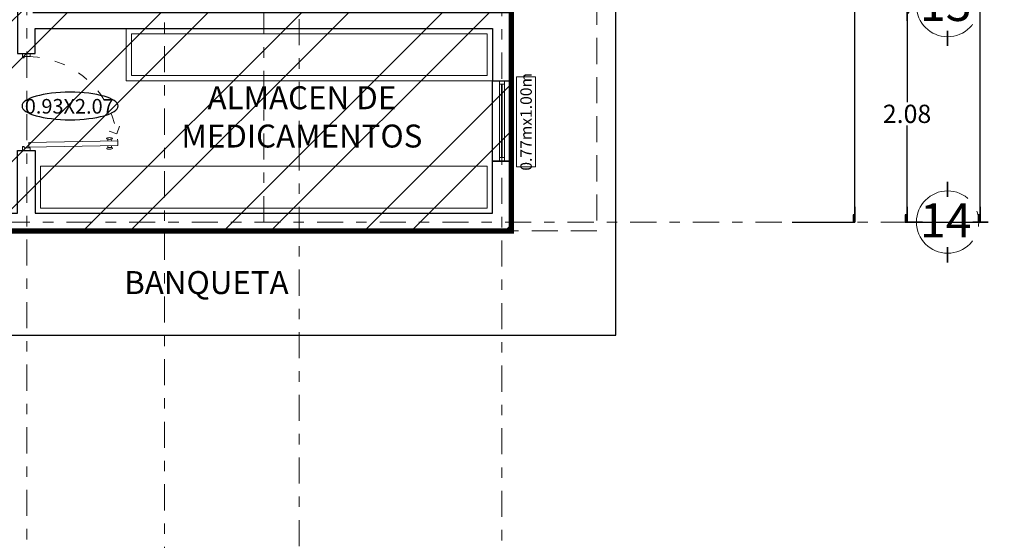
# Model space of a CAD drawing. Units: millimetres. Extents: x 0 to 181, y 0 to 60.
# Drawn here: x 138 to 147, y 22 to 27 of the extents above; entities that cross this region are included whole.
import ezdxf
from ezdxf.enums import TextEntityAlignment as Align

# ---------------------------------------------------------------- set-up
doc = ezdxf.new("R2010")
doc.units = ezdxf.units.MM
for name, pattern in [('ACAD_ISO03W100', [30, 12, -18]), ('CENTER', [2, 1.25, -0.25, 0.25, -0.25]), ('DASHDOT', [1, 0.5, -0.25, 0, -0.25]), ('HIDDEN', [0.375, 0.25, -0.125])]:
    doc.linetypes.add(name, pattern=pattern)
for name, color, linetype in [('cota', 1, 'Continuous'), ('muros', 7, 'Continuous'), ('MUROS BAJOS', 5, 'Continuous'), ('OBRA EXTERIOR', 9, 'Continuous'), ('PROYECCIONES', 6, 'HIDDEN'), ('puertas', 250, 'Continuous')]:
    doc.layers.add(name, color=color, linetype=linetype)
for name, color, linetype, lineweight in [('EJES', 32, 'CENTER', 5), ('TEXTOS', 7, 'Continuous', 5), ('VENTANAS', 4, 'Continuous', 5)]:
    doc.layers.add(name, color=color, linetype=linetype, lineweight=lineweight)
doc.styles.add('ESC50', font='txt', dxfattribs={"height": 0.175})
doc.styles.add('ROMANS', font='romans', dxfattribs={"height": 0.2})
doc.styles.get("Standard").update_dxf_attribs({"font": 'arial.ttf'})
doc.styles.add('XREF-BAJA ESPIRITU ESTANDAR$0$ROMANS', font='romans.shx')
doc.dimstyles.new('ESC100', dxfattribs={"dimscale": 0.5, "dimtxt": 0.175, "dimasz": 0.1, "dimexe": 0, "dimexo": 0, "dimgap": 0.05, "dimtad": 0, "dimtih": 1, "dimtoh": 1, "dimlfac": -1, "dimzin": 0, "dimdsep": 46, "dimtxsty": 'ESC50', "dimblk1": 'COTA', "dimblk2": 'COTA', "dimsah": 1, "dimcen": 0.05, "dimclrd": 256, "dimclre": 32, "dimclrt": 3, "dimadec": 0, "dimazin": 0, "dimtfac": 1, "dimtofl": 0, "dimtmove": 2, "dimatfit": 3, "dimldrblk": 'DOT', "dimfxl": 1, "dimtolj": 1, "dimtzin": 0, "dimarcsym": 0})

# ---------------------------------------------------------------- blocks, each defined once
blk = doc.blocks.new('COTA')
blk.add_line((-2.93, 0), (0, 0))
blk.add_lwpolyline([(-1.41, 0), (-1.41, -0.35), (0, -0.35), (0, 0)], close=True)
blk.add_solid([(-1.41, 0), (-1.41, -0.35), (0, 0), (0, -0.35)])
blk = doc.blocks.new('*D127')
at = {"layer": 'cota', "lineweight": -2, "transparency": 16777216}
for p, q in [((146.5393, 27.5303), (146.5393, 26.6553)), ((146.5393, 25.5553), (146.5393, 26.4303))]:
    blk.add_line(p, q, dxfattribs=at)
at = {"layer": 'Defpoints', "color": 0, "transparency": 16777216}
for p in [(146.5393, 27.5803), (146.5393, 25.5053), (146.5393, 25.5053)]:
    blk.add_point(p, dxfattribs=at)
at = {"layer": 'cota', "lineweight": -2, "transparency": 16777216, "xscale": 0.05, "yscale": 0.05, "zscale": 0.05}
for p, rotation in [((146.5393, 27.5803), 90), ((146.5393, 25.5053), 270)]:
    blk.add_blockref('COTA', p, dxfattribs=dict(at, rotation=rotation))
at = {"layer": 'cota', "color": 3, "transparency": 16777216, "insert": (146.5393, 26.5428), "char_height": 0.175, "attachment_point": 5, "style": 'ESC50'}
blk.add_mtext('\\A1;2.08', dxfattribs=at)
blk = doc.blocks.new('_Dot')
at = {"color": 0, "linetype": 'ByBlock', "lineweight": -2}
blk.add_line((-0.5, 0), (-1, 0), dxfattribs=at)
at = {"color": 0, "linetype": 'ByBlock', "lineweight": 0, "const_width": 0.5}
blk.add_lwpolyline([(-0.25, 0, 1), (0.25, 0, 1)], format="xyb", close=True, dxfattribs=at)
blk = doc.blocks.new('*D128')
at = {"layer": 'cota', "color": 32, "lineweight": -2, "transparency": 16777216}
for p, q in [((144.7496, 30.6203), (147.2388, 30.6203)), ((146.5393, 25.5053), (147.2388, 25.5053))]:
    blk.add_line(p, q, dxfattribs=at)
at = {"layer": 'cota', "lineweight": -2, "transparency": 16777216}
for p, q in [((147.2388, 30.5703), (147.2388, 28.1753)), ((147.2388, 25.5553), (147.2388, 27.9503))]:
    blk.add_line(p, q, dxfattribs=at)
at = {"layer": 'Defpoints', "color": 0, "transparency": 16777216}
for p in [(144.7496, 30.6203), (147.2388, 30.6203), (146.5393, 25.5053)]:
    blk.add_point(p, dxfattribs=at)
at = {"layer": 'cota', "lineweight": -2, "transparency": 16777216, "xscale": 0.05, "yscale": 0.05, "zscale": 0.05}
for p, rotation in [((147.2388, 30.6203), 90), ((147.2388, 25.5053), 270)]:
    blk.add_blockref('COTA', p, dxfattribs=dict(at, rotation=rotation))
at = {"layer": 'cota', "color": 3, "transparency": 16777216, "insert": (147.2388, 28.0628), "char_height": 0.175, "attachment_point": 5, "style": 'ESC50'}
blk.add_mtext('\\A1;5.12', dxfattribs=at)
blk = doc.blocks.new('*D59')
at = {"layer": 'cota', "color": 32, "lineweight": -2, "transparency": 16777216}
for p, q in [((145.4668, 42.7603), (146.0393, 42.7603)), ((145.4403, 25.5053), (146.0393, 25.5053))]:
    blk.add_line(p, q, dxfattribs=at)
at = {"layer": 'cota', "lineweight": -2, "transparency": 16777216}
for p, q in [((146.0393, 42.7103), (146.0393, 34.2453)), ((146.0393, 25.5553), (146.0393, 34.0203))]:
    blk.add_line(p, q, dxfattribs=at)
at = {"layer": 'Defpoints', "color": 0, "transparency": 16777216}
for p in [(145.4668, 42.7603), (145.4403, 25.5053), (146.0393, 25.5053)]:
    blk.add_point(p, dxfattribs=at)
at = {"layer": 'cota', "lineweight": -2, "transparency": 16777216, "xscale": 0.05, "yscale": 0.05, "zscale": 0.05}
for p, rotation in [((146.0393, 42.7603), 90), ((146.0393, 25.5053), 270)]:
    blk.add_blockref('COTA', p, dxfattribs=dict(at, rotation=rotation))
at = {"layer": 'cota', "color": 3, "transparency": 16777216, "insert": (146.0393, 34.1328), "char_height": 0.175, "attachment_point": 5, "style": 'ESC50'}
blk.add_mtext('\\A1;17.26', dxfattribs=at)
blk = doc.blocks.new('XREF-BAJA ESPIRITU ESTANDAR$0$E-S')
at = {"layer": 'EJES', "color": 0, "const_width": 0.025}
for points in [[(0, 1.15), (0, 0.9)], [(-0.65, 0.5), (-0.4, 0.5)], [(0.4, 0.5), (0.65, 0.5)], [(0, -0.15), (0, 0.1)]]:
    blk.add_lwpolyline(points, dxfattribs=at)
at = {"layer": 'EJES', "color": 3}
blk.add_circle((0, 0.5), 0.5, dxfattribs=at)
at = {"layer": 'EJES', "color": 0, "style": 'XREF-BAJA ESPIRITU ESTANDAR$0$ROMANS'}
blk.add_attdef('1', (-0.288, 0.227), '', height=0.546, dxfattribs=at)
blk = doc.blocks.new('PUERTA')
at = {"layer": 'puertas', "lineweight": 9}
for p, q in [((1.055, 0.201), (1.141, 0.201)), ((1.055, 0.169), (1.055, 0.201)), ((1.068, 0.169), (1.055, 0.169)), ((1.121, 0.169), (1.068, 0.169)), ((1.121, 0.155), (1.121, 0.169)), ((1.141, 0.155), (1.121, 0.155)), ((1.141, 0.201), (1.141, 0.155)), ((0.134, -0.79), (0.135, -0.768)), ((0.174, -0.791), (0.174, -0.769)), ((0.061, -0.841), (0.062, -0.789)), ((0.061, -0.841), (1.068, -0.859)), ((0.062, -0.789), (1.069, -0.806)), ((0.133, -0.843), (0.133, -0.864)), ((0.173, -0.843), (0.173, -0.865)), ((1.055, -0.866), (1.055, -0.899)), ((1.068, -0.866), (1.055, -0.866)), ((1.068, -0.859), (1.069, -0.806)), ((1.121, -0.866), (1.068, -0.866)), ((1.121, -0.852), (1.121, -0.866)), ((1.141, -0.852), (1.121, -0.852)), ((1.141, -0.899), (1.141, -0.852)), ((1.055, -0.899), (1.141, -0.899))]:
    blk.add_line(p, q, dxfattribs=at)
at = {"layer": 'puertas', "color": 8, "lineweight": 9}
for p, q in [((0.042, -0.621), (0.071, -0.709)), ((0.071, -0.709), (0.159, -0.679))]:
    blk.add_line(p, q, dxfattribs=at)
at = {"layer": 'puertas', "color": 8, "linetype": 'ACAD_ISO03W100', "lineweight": 9, "ltscale": 0.01}
blk.add_ellipse((1.096, -0.868), major_axis=(-0.733, 0.733), ratio=1, start_param=-0.758496, end_param=0.710893, dxfattribs=at)
at = {"layer": 'puertas', "lineweight": 9}
blk.add_ellipse((0.155, -0.761), major_axis=(-0.0329, 0.0006), ratio=0.3, dxfattribs=at)
at = {"layer": 'puertas', "lineweight": 9, "extrusion": (0, 0, -1)}
blk.add_ellipse((0.153, -0.873), major_axis=(-0.0329, 0.0006), ratio=0.3, dxfattribs=at)

msp = doc.modelspace()

# ---------------------------------------------------------------- hatches: boundary and pattern name
at = {"layer": 'muros', "true_color": 0x636466}
h = msp.add_hatch(dxfattribs=at)
h.set_pattern_fill('ANSI32', color=251, scale=0.1)
h.set_pattern_definition([(45, (-1511.7317, -923.1541), (-0.6735192, 0.6735192), []), (45, (-1511.2827, -923.1541), (-0.6735192, 0.6735192), [])])
h.paths.add_polyline_path([(133.7496, 29.1103), (133.7496, 25.4203), (142.7496, 25.4203), (142.7496, 27.5303), (138.1896, 27.5303), (138.1896, 29.1103)])

# ---------------------------------------------------------------- linework, layer by layer
at = {"linetype": 'Continuous', "lineweight": 0}
for points in [[(139.0621, 27.3603), (142.5696, 27.3603), (142.5696, 26.8603), (139.0621, 26.8603)], [(139.1121, 27.3103), (142.5196, 27.3103), (142.5196, 26.9103), (139.1121, 26.9103)], [(138.2396, 26.0403), (142.5196, 26.0403), (142.5196, 25.6403), (138.2396, 25.6403)]]:
    msp.add_lwpolyline(points, close=True, dxfattribs=at)
at = {"layer": 'EJES', "linetype": 'DASHDOT', "lineweight": 9, "ltscale": 0.5}
for points in [[(139.4296, 46.3925), (139.4296, 20.4313)], [(138.1096, 46.3392), (138.1096, 20.4313)], [(142.6596, 46.3298), (142.6596, 20.4407)], [(140.7196, 44.8503), (140.7196, 20.4313)], [(140.3796, 25.5053), (140.3796, 27.9615)], [(146.5393, 25.5053), (116.2142, 25.5053)]]:
    msp.add_lwpolyline(points, dxfattribs=at)
at = {"layer": 'muros'}
msp.add_lwpolyline([(142.7496, 26.8603), (142.7496, 27.5303), (138.1896, 27.5303), (138.1896, 32.3603), (135.6696, 32.3603), (135.6696, 32.2103), (138.0096, 32.2103), (138.0096, 29.1103), (135.8496, 29.1103), (135.8496, 31.1803), (135.6696, 31.1803), (135.6696, 29.1103), (133.7496, 29.1103), (133.7496, 28.9303), (138.0196, 28.9303), (138.0196, 27.1203), (138.1896, 27.1203), (138.1896, 27.3603), (142.5696, 27.3603), (142.5696, 26.8603)], close=True, dxfattribs=at)
at = {"layer": 'muros', "color": 251, "true_color": 0x636466, "const_width": 0.05}
msp.add_lwpolyline([(133.7496, 29.1103), (133.7496, 25.4203), (142.7496, 25.4203), (142.7496, 27.5303), (138.1896, 27.5303), (138.1896, 29.1103)], close=True, dxfattribs=at)
at = {"layer": 'muros'}
for points in [[(138.0196, 25.5903), (138.0196, 26.1903), (138.1896, 26.1903), (138.1896, 25.5903), (142.5696, 25.5903)], [(138.1896, 26.0903), (138.1896, 25.5903), (142.5696, 25.5903), (142.5696, 26.0903), (142.7496, 26.0903), (142.7496, 25.4203), (135.2796, 25.4203), (135.2796, 25.5903), (138.0196, 25.5903)]]:
    msp.add_lwpolyline(points, dxfattribs=at)
at = {"layer": 'MUROS BAJOS'}
msp.add_lwpolyline([(142.5696, 26.8603), (142.7496, 26.8603), (142.7496, 26.0903), (142.5696, 26.0903)], close=True, dxfattribs=at)
at = {"layer": 'OBRA EXTERIOR'}
msp.add_lwpolyline([(123.8896, 41.4403), (138.0196, 41.4403), (138.0196, 42.8503), (142.7496, 42.8503), (142.7496, 25.4203), (135.2296, 25.4203), (135.2296, 24.4203), (143.7496, 24.4203), (143.7496, 43.8503), (137.0196, 43.8503), (137.0196, 42.4403), (122.8896, 42.4403)], dxfattribs=at)
at = {"layer": 'PROYECCIONES', "lineweight": 15}
msp.add_lwpolyline([(138.1996, 40.0203), (143.5696, 40.0203), (143.5696, 25.4203), (142.7496, 25.4203)], dxfattribs=at)
at = {"layer": 'puertas', "color": 9, "extrusion": (0, 0, -1)}
msp.add_ellipse((138.5239, 26.6182), major_axis=(-0.46, 0), ratio=0.286735, dxfattribs=at)
at = {"layer": 'VENTANAS', "lineweight": 9, "ltscale": 0.02}
for p, q in [((142.6357, 26.1242), (142.6357, 26.8264)), ((142.6557, 26.1242), (142.6557, 26.8264)), ((142.6636, 26.1242), (142.6636, 26.8264)), ((142.6836, 26.1242), (142.6836, 26.8264))]:
    msp.add_line(p, q, dxfattribs=at)
at = {"layer": 'VENTANAS', "color": 9}
msp.add_lwpolyline([(142.7996, 26.0339), (142.7996, 26.8986), (142.9826, 26.8986), (142.9826, 26.0339)], close=True, dxfattribs=at)
at = {"layer": 'VENTANAS', "lineweight": 9, "ltscale": 0.02}
for points in [[(142.6357, 26.8603), (142.6357, 26.8264), (142.6836, 26.8264), (142.6836, 26.8603)], [(142.6357, 26.0903), (142.6357, 26.1242), (142.6836, 26.1242), (142.6836, 26.0903)]]:
    msp.add_lwpolyline(points, close=True, dxfattribs=at)

# ---------------------------------------------------------------- block references
at = {"layer": 'EJES'}
ref = msp.add_blockref('XREF-BAJA ESPIRITU ESTANDAR$0$E-S', (146.6289, 27.5803), dxfattribs=dict(at, xscale=-0.5977956035237142, yscale=0.5977956035222363, zscale=0.5977956035221315, rotation=270.0000000564171))
ref.add_attrib('1', '13', dxfattribs={"layer": '0', "height": 0.32658, "rotation": 360, "style": 'XREF-BAJA ESPIRITU ESTANDAR$0$ROMANS'}).set_placement((146.9098, 27.4328), align=Align.CENTER)
ref = msp.add_blockref('XREF-BAJA ESPIRITU ESTANDAR$0$E-S', (146.6289, 25.5053), dxfattribs=dict(at, xscale=-0.5977956035237142, yscale=0.5977956035222363, zscale=0.5977956035221315, rotation=270.0000000564171))
ref.add_attrib('1', '14', dxfattribs={"layer": '0', "height": 0.32658, "rotation": 360, "style": 'XREF-BAJA ESPIRITU ESTANDAR$0$ROMANS'}).set_placement((146.9098, 25.3578), align=Align.CENTER)
at = {"layer": 'puertas', "lineweight": 9, "xscale": -0.8454544565793185, "yscale": 0.8454544565793185, "zscale": 0.8454543677046851}
msp.add_blockref('PUERTA', (139.0327, 26.95), dxfattribs=at)

# ---------------------------------------------------------------- texts
at = {"layer": 'puertas', "insert": (138.5164, 26.6153), "char_height": 0.14, "width": 0.83718, "attachment_point": 5, "style": 'ROMANS'}
msp.add_mtext('{\\fArial Narrow|b0|i0|c0|p34;0.93X2.07}', dxfattribs=at)
at = {"layer": 'TEXTOS', "linetype": 'Continuous', "lineweight": 15, "char_height": 0.22, "attachment_point": 5}
for s, insert, width in [('ALMACEN DE MEDICAMENTOS', (140.7441, 26.4849), 1.945105), ('BANQUETA', (139.8301, 24.8973), 1.841136)]:
    msp.add_mtext(s, dxfattribs=dict(at, insert=insert, width=width))
at = {"layer": 'VENTANAS', "color": 0, "insert": (142.8911, 26.4663), "char_height": 0.11, "width": 0.864725, "attachment_point": 5, "rotation": 90, "style": 'ROMANS'}
msp.add_mtext('{\\fArial Narrow|b0|i0|c0|p34;\\T1.1;0.77mx1.00m}', dxfattribs=at)

# ---------------------------------------------------------------- dimensions: what is measured, and where the dimension line sits
at = {"layer": 'cota'}
for base, p1, p2, picture, middle in [((146.0392669467, 25.5052662485), (145.4668379181, 42.7602662485), (145.4403079702, 25.5052662485), '*D59', (146.0392669467, 34.1327662485)), ((147.2387885377, 30.6202662485), (146.5392669467, 25.5052662485), (144.7496296951, 30.6202662485), '*D128', (147.2387885377, 28.0627662485)), ((146.5392669467, 25.5052662485), (146.5392669467, 27.5802662485), (146.5392669467, 25.5052662485), '*D127', (146.5392669467, 26.5427662485))]:
    dim = msp.add_linear_dim(base=base, p1=p1, p2=p2, angle=90, dimstyle='ESC100', dxfattribs=at)
    dim.commit()
    dim.dimension.update_dxf_attribs({"geometry": picture, "text_midpoint": middle})

doc.saveas('drawing.dxf')
